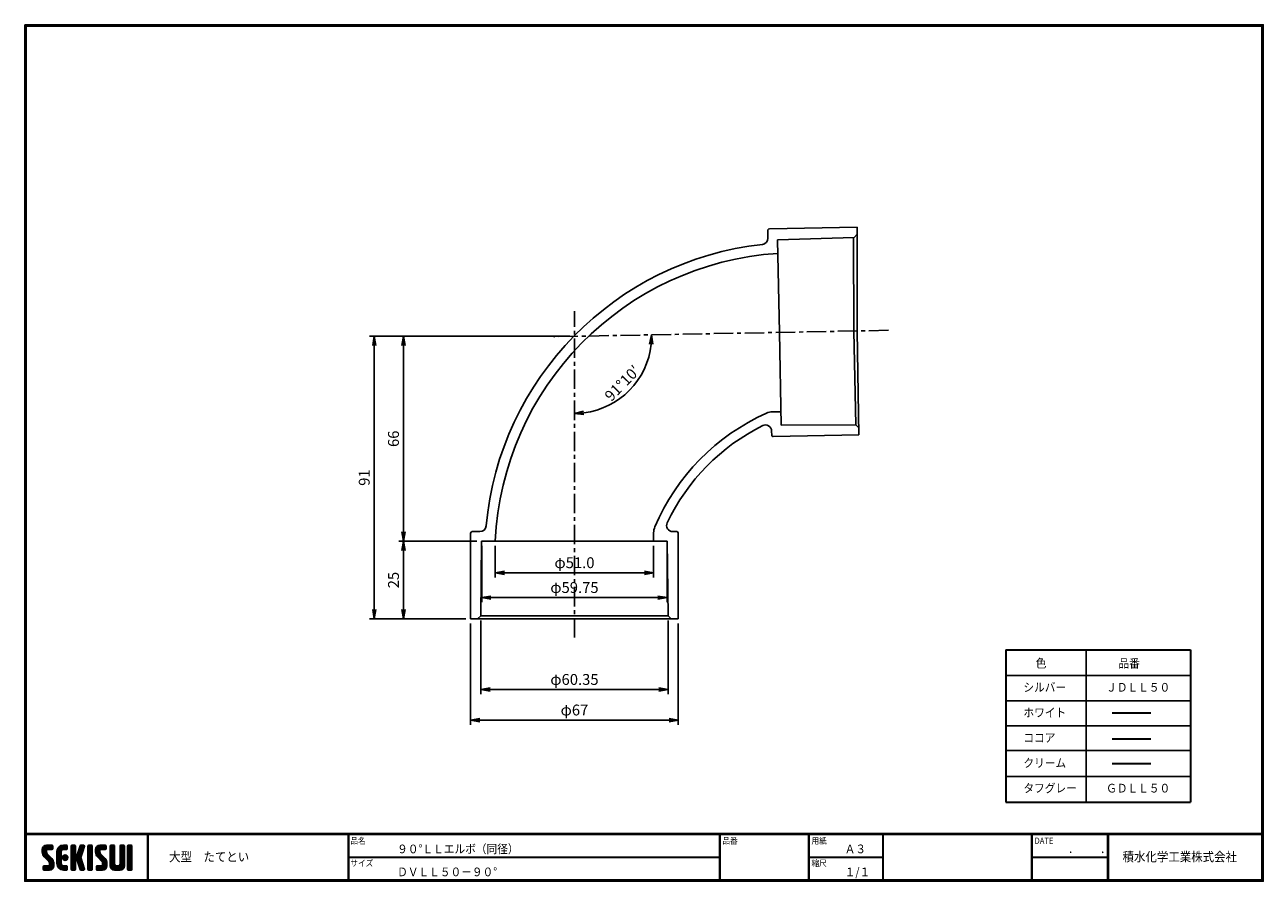
# Model space of a CAD drawing. Extents: x 6 to 405, y 8 to 284.
import ezdxf

# ---------------------------------------------------------------- set-up
doc = ezdxf.new("R2010")
doc.units = 0
doc.linetypes.add('CENTER', pattern=[2, 1.25, -0.25, 0.25, -0.25])
doc.layers.get('0').update_dxf_attribs({"linetype": 'CONTINUOUS'})
doc.layers.get('DEFPOINTS').update_dxf_attribs({"linetype": 'CONTINUOUS'})
for name, color, linetype in [('CENTER L', 1, 'CENTER'), ('moji', 2, 'CONTINUOUS'), ('SEIHIN', 3, 'CONTINUOUS'), ('SUNPOU', 4, 'CONTINUOUS'), ('ZUWAKU', 7, 'CONTINUOUS')]:
    doc.layers.add(name, color=color, linetype=linetype)
doc.styles.get("Standard").update_dxf_attribs({"font": 'TXT', "bigfont": 'bigfont.shx'})
doc.styles.add('ｽﾀｲﾙ1', font='txt')
doc.dimstyles.get("Standard").update_dxf_attribs({"dimtxt": 3.5, "dimasz": 3, "dimexe": 1.5, "dimexo": 1.5, "dimgap": 1.5, "dimtad": 3, "dimdec": 0, "dimzin": 0, "dimdsep": 46, "dimtxsty": 'Standard', "dimblk": 'OPEN', "dimcen": 0, "dimclrd": 256, "dimclre": 256, "dimclrt": 256, "dimaunit": 1, "dimadec": 0, "dimazin": 0, "dimtfac": 1, "dimtdec": 0, "dimtmove": 0, "dimatfit": 3, "dimldrblk": 'OPEN', "dimfxl": 0, "dimtolj": 1, "dimtzin": 0, "dimlwd": -1, "dimlwe": -1, "dimarcsym": 0})

# ---------------------------------------------------------------- blocks, each defined once
blk = doc.blocks.new('*X1')
at = {"color": 0}
for p, q in [((9, 25.08), (13.28, 29.36)), ((9, 25.98), (12.38, 29.36)), ((16.15, 19.14), (9, 26.29)), ((16.35, 18.05), (9, 25.4)), ((16.35, 17.15), (9.01, 24.49)), ((9.02, 26.89), (11.46, 29.34)), ((9.03, 24.21), (14.18, 29.36)), ((11.86, 24.33), (9.06, 27.13)), ((9.2, 23.48), (11.8, 26.08)), ((11.8, 25.29), (9.29, 27.8)), ((9.46, 22.84), (11.8, 25.18)), ((11.82, 26.17), (9.64, 28.34)), ((9.8, 22.28), (11.86, 24.34)), ((12.33, 26.56), (10.1, 28.78)), ((13.23, 26.56), (10.67, 29.12)), ((14.13, 26.56), (11.36, 29.32)), ((15.02, 26.56), (12.22, 29.36)), ((12.27, 26.56), (15.08, 29.36)), ((15.72, 26.76), (13.12, 29.36)), ((13.18, 26.56), (15.74, 29.12)), ((15.83, 27.55), (14.02, 29.36)), ((14.07, 26.56), (15.83, 28.31)), ((15.83, 28.45), (14.92, 29.36)), ((14.97, 26.56), (15.83, 27.41)), ((18.45, 23.75), (24.06, 29.36)), ((18.45, 24.65), (23.16, 29.36)), ((18.45, 22.85), (21.42, 25.82)), ((21.25, 22.13), (18.45, 24.93)), ((18.45, 21.95), (21.25, 24.75)), ((21.25, 21.23), (18.45, 24.03)), ((18.47, 25.57), (22.24, 29.34)), ((21.25, 23.02), (18.5, 25.78)), ((21.25, 23.92), (18.67, 26.5)), ((18.77, 26.76), (21.04, 29.04)), ((21.25, 24.82), (18.94, 27.13)), ((21.33, 25.63), (19.29, 27.68)), ((21.69, 26.18), (19.71, 28.16)), ((22.26, 26.5), (20.2, 28.57)), ((23.11, 26.56), (20.76, 28.91)), ((24, 26.56), (21.4, 29.17)), ((21.99, 26.39), (24.87, 29.27)), ((24.83, 26.63), (22.13, 29.33)), ((25.1, 27.26), (23, 29.36)), ((23.05, 26.56), (25.1, 28.6)), ((25.1, 28.15), (23.9, 29.36)), ((23.95, 26.56), (25.1, 27.71)), ((27.55, 27.46), (29.45, 29.36)), ((27.55, 28.36), (28.55, 29.36)), ((27.55, 26.56), (30.19, 29.21)), ((27.55, 25.67), (30.35, 28.47)), ((30.35, 25.6), (27.55, 28.4)), ((27.55, 24.77), (30.35, 27.57)), ((30.35, 24.7), (27.55, 27.5)), ((27.55, 23.87), (30.35, 26.67)), ((30.35, 23.8), (27.55, 26.6)), ((27.55, 18.48), (35.32, 26.25)), ((27.55, 22.97), (30.35, 25.77)), ((34.59, 18.66), (27.55, 25.7)), ((27.55, 17.58), (34.91, 24.94)), ((27.55, 22.07), (30.35, 24.87)), ((35.01, 17.35), (27.55, 24.81)), ((27.55, 21.18), (30.35, 23.98)), ((30.35, 26.5), (27.68, 29.17)), ((30.35, 27.39), (28.39, 29.36)), ((30.35, 28.29), (29.29, 29.36)), ((31.64, 23.47), (35.73, 27.56)), ((33.97, 21.98), (31.84, 24.11)), ((32.06, 24.78), (36.11, 28.84)), ((34.19, 22.66), (32.06, 24.79)), ((34.4, 23.34), (32.27, 25.47)), ((32.47, 26.1), (35.72, 29.34)), ((34.62, 24.03), (32.49, 26.15)), ((34.83, 24.71), (32.7, 26.84)), ((32.89, 27.41), (34.83, 29.36)), ((35.05, 25.39), (32.92, 27.52)), ((35.26, 26.07), (33.14, 28.2)), ((33.3, 28.72), (33.94, 29.36)), ((35.48, 26.76), (33.35, 28.88)), ((35.69, 27.44), (33.79, 29.35)), ((35.91, 28.12), (34.67, 29.36)), ((36.11, 28.82), (35.57, 29.36)), ((38.4, 27.54), (40.22, 29.36)), ((38.4, 28.43), (39.32, 29.36)), ((38.4, 26.64), (41, 29.24)), ((38.4, 25.74), (41.2, 28.54)), ((41.2, 25.52), (38.4, 28.32)), ((38.4, 24.84), (41.2, 27.64)), ((41.2, 24.63), (38.4, 27.43)), ((38.4, 23.94), (41.2, 26.74)), ((41.2, 23.73), (38.4, 26.53)), ((38.4, 23.05), (41.2, 25.85)), ((41.2, 22.83), (38.4, 25.63)), ((38.4, 22.15), (41.2, 24.95)), ((41.2, 21.93), (38.4, 24.73)), ((38.4, 21.25), (41.2, 24.05)), ((41.2, 26.42), (38.49, 29.13)), ((41.2, 27.32), (39.16, 29.36)), ((41.2, 28.22), (40.06, 29.36)), ((43.3, 25.25), (47.41, 29.36)), ((43.3, 26.15), (46.51, 29.36)), ((50.52, 18.9), (43.3, 26.12)), ((50.65, 17.87), (43.3, 25.22)), ((43.32, 24.37), (48.3, 29.36)), ((50.65, 16.97), (43.32, 24.3)), ((46.31, 24.01), (43.33, 26.98)), ((43.35, 27.1), (45.56, 29.3)), ((43.46, 23.61), (49.2, 29.36)), ((46.1, 25.12), (43.54, 27.68)), ((43.7, 22.96), (46.1, 25.36)), ((46.1, 26.01), (43.87, 28.25)), ((44.02, 22.38), (46.12, 24.48)), ((46.48, 26.54), (44.31, 28.71)), ((47.35, 26.56), (44.85, 29.06)), ((48.25, 26.56), (45.51, 29.3)), ((49.15, 26.56), (46.35, 29.36)), ((49.93, 26.67), (47.25, 29.36)), ((47.3, 26.56), (49.96, 29.22)), ((50.13, 27.38), (48.14, 29.36)), ((48.2, 26.56), (50.13, 28.48)), ((50.13, 28.27), (49.04, 29.36)), ((49.1, 26.56), (50.13, 27.59)), ((52.75, 27.52), (54.59, 29.36)), ((52.75, 28.42), (53.69, 29.36)), ((52.75, 26.62), (55.36, 29.23)), ((52.75, 25.72), (55.55, 28.52)), ((55.55, 25.54), (52.75, 28.34)), ((52.75, 24.82), (55.55, 27.62)), ((55.55, 24.65), (52.75, 27.45)), ((52.75, 23.93), (55.55, 26.73)), ((55.55, 23.75), (52.75, 26.55)), ((52.75, 23.03), (55.55, 25.83)), ((55.55, 22.85), (52.75, 25.65)), ((52.75, 22.13), (55.55, 24.93)), ((55.55, 21.95), (52.75, 24.75)), ((52.75, 21.23), (55.55, 24.03)), ((55.55, 26.44), (52.85, 29.14)), ((55.55, 27.34), (53.53, 29.36)), ((55.55, 28.24), (54.43, 29.36)), ((59.05, 27.53), (60.88, 29.36)), ((59.05, 28.43), (59.98, 29.36)), ((59.05, 26.63), (61.66, 29.24)), ((59.05, 25.74), (61.85, 28.54)), ((61.85, 25.53), (59.05, 28.33)), ((59.05, 24.84), (61.85, 27.64)), ((61.85, 24.63), (59.05, 27.43)), ((59.05, 23.94), (61.85, 26.74)), ((61.85, 23.73), (59.05, 26.53)), ((59.05, 23.04), (61.85, 25.84)), ((61.85, 22.84), (59.05, 25.64)), ((59.05, 22.14), (61.85, 24.94)), ((61.85, 21.94), (59.05, 24.74)), ((59.05, 21.25), (61.85, 24.05)), ((61.85, 26.43), (59.14, 29.13)), ((61.85, 27.33), (59.82, 29.36)), ((61.85, 28.22), (60.72, 29.36)), ((63.95, 27.04), (66.26, 29.36)), ((63.95, 27.94), (65.37, 29.36)), ((63.95, 28.84), (64.47, 29.36)), ((63.95, 26.15), (66.74, 28.94)), ((66.75, 26.02), (63.95, 28.82)), ((63.95, 25.25), (66.75, 28.05)), ((66.75, 25.12), (63.95, 27.92)), ((63.95, 24.35), (66.75, 27.15)), ((66.75, 24.22), (63.95, 27.02)), ((63.95, 23.45), (66.75, 26.25)), ((66.75, 23.32), (63.95, 26.12)), ((63.95, 22.55), (66.75, 25.35)), ((66.75, 22.43), (63.95, 25.23)), ((63.95, 21.66), (66.75, 24.46)), ((66.75, 21.53), (63.95, 24.33)), ((66.75, 26.92), (64.33, 29.34)), ((66.75, 27.81), (65.21, 29.36)), ((66.75, 28.71), (66.1, 29.36)), ((16.35, 16.25), (9.23, 23.37)), ((9.53, 13.93), (11.66, 16.06)), ((9.53, 14.83), (10.76, 16.06)), ((9.59, 15.79), (9.79, 15.99)), ((9.81, 13.32), (12.55, 16.06)), ((10.21, 21.79), (12.19, 23.77)), ((13.06, 13.26), (10.26, 16.06)), ((10.65, 13.26), (16.24, 18.84)), ((10.66, 21.35), (12.64, 23.33)), ((11.11, 20.9), (13.09, 22.88)), ((13.93, 13.28), (11.15, 16.06)), ((11.55, 13.26), (16.35, 18.05)), ((11.56, 20.45), (13.54, 22.43)), ((12, 20), (13.98, 21.98)), ((14.63, 13.48), (12.05, 16.06)), ((12.45, 19.55), (14.43, 21.53)), ((12.45, 13.26), (16.35, 17.16)), ((12.9, 19.1), (14.88, 21.08)), ((15.21, 13.8), (12.95, 16.06)), ((13.33, 18.63), (15.32, 20.62)), ((13.35, 13.26), (16.35, 16.26)), ((16.28, 15.42), (13.51, 18.19)), ((15.67, 14.23), (13.51, 16.39)), ((13.55, 17.95), (15.71, 20.11)), ((13.55, 17.05), (16.01, 19.52)), ((16.04, 14.77), (13.55, 17.25)), ((18.45, 21.06), (21.25, 23.86)), ((21.25, 20.33), (18.45, 23.13)), ((18.45, 20.16), (21.25, 22.96)), ((21.25, 19.43), (18.45, 22.23)), ((18.45, 19.26), (21.25, 22.06)), ((21.25, 18.53), (18.45, 21.33)), ((18.45, 18.36), (21.25, 21.16)), ((21.25, 17.64), (18.45, 20.44)), ((18.45, 17.46), (21.25, 20.26)), ((24.71, 13.28), (18.45, 19.54)), ((23.83, 13.26), (18.45, 18.64)), ((22.93, 13.26), (18.45, 17.74)), ((21.98, 13.31), (18.5, 16.79)), ((18.53, 16.65), (21.25, 19.37)), ((18.73, 15.95), (21.25, 18.47)), ((19.02, 15.34), (21.25, 17.57)), ((19.39, 14.81), (21.4, 16.82)), ((19.83, 14.35), (21.81, 16.34)), ((20.33, 13.96), (22.45, 16.07)), ((20.91, 13.64), (23.33, 16.06)), ((21.57, 13.4), (24.23, 16.06)), ((23.82, 19.56), (21.95, 21.42)), ((21.98, 20.99), (24.02, 23.03)), ((22.1, 22.01), (23, 22.91)), ((24.52, 19.76), (22.15, 22.12)), ((22.24, 20.35), (24.66, 22.77)), ((25.02, 20.16), (22.55, 22.62)), ((22.67, 19.89), (25.12, 22.34)), ((25.1, 13.79), (22.83, 16.06)), ((25.35, 20.72), (23.11, 22.96)), ((23.29, 19.61), (25.4, 21.72)), ((25.1, 14.68), (23.73, 16.06)), ((25.44, 21.53), (23.93, 23.04)), ((24.21, 19.63), (25.37, 20.8)), ((25.1, 15.58), (24.63, 16.05)), ((35.42, 16.04), (27.55, 23.91)), ((27.55, 20.28), (30.37, 23.1)), ((30.69, 19.87), (27.55, 23.01)), ((27.55, 19.38), (30.88, 22.71)), ((30.35, 19.31), (27.55, 22.11)), ((30.35, 18.41), (27.55, 21.21)), ((30.35, 17.52), (27.55, 20.32)), ((27.55, 16.69), (30.36, 19.5)), ((30.35, 16.62), (27.55, 19.42)), ((27.55, 15.79), (30.35, 18.59)), ((30.35, 15.72), (27.55, 18.52)), ((27.55, 14.89), (30.35, 17.69)), ((30.35, 14.82), (27.55, 17.62)), ((27.55, 13.99), (30.35, 16.79)), ((30.35, 13.92), (27.55, 16.72)), ((30.76, 19.89), (34.49, 23.63)), ((34.18, 19.97), (31.34, 22.82)), ((31.45, 19.68), (34.08, 22.31)), ((33.77, 21.29), (31.63, 23.42)), ((31.68, 19.02), (33.81, 21.15)), ((35.84, 14.72), (31.75, 18.82)), ((31.9, 18.34), (34.02, 20.47)), ((32.11, 17.66), (34.24, 19.78)), ((36.07, 13.59), (32.16, 17.5)), ((32.33, 16.97), (34.46, 19.1)), ((32.54, 16.29), (34.67, 18.42)), ((35.51, 13.26), (32.57, 16.19)), ((32.76, 15.61), (34.89, 17.74)), ((32.97, 14.93), (35.1, 17.05)), ((33.19, 14.24), (35.32, 16.37)), ((41.2, 21.03), (38.4, 23.83)), ((38.4, 20.35), (41.2, 23.15)), ((41.2, 20.14), (38.4, 22.94)), ((38.4, 19.45), (41.2, 22.25)), ((41.2, 19.24), (38.4, 22.04)), ((38.4, 18.56), (41.2, 21.36)), ((41.2, 18.34), (38.4, 21.14)), ((38.4, 17.66), (41.2, 20.46)), ((41.2, 17.44), (38.4, 20.24)), ((38.4, 16.76), (41.2, 19.56)), ((41.2, 16.54), (38.4, 19.34)), ((38.4, 15.86), (41.2, 18.66)), ((41.2, 15.65), (38.4, 18.45)), ((38.4, 14.96), (41.2, 17.76)), ((41.2, 14.75), (38.4, 17.55)), ((38.4, 14.07), (41.2, 16.87)), ((41.2, 13.85), (38.4, 16.65)), ((38.6, 13.37), (41.2, 15.97)), ((50.65, 16.07), (43.64, 23.08)), ((43.83, 14.1), (45.78, 16.06)), ((43.83, 15), (44.88, 16.06)), ((44.01, 13.39), (46.68, 16.06)), ((47.18, 13.26), (44.38, 16.06)), ((44.42, 21.88), (46.41, 23.87)), ((44.78, 13.26), (50.5, 18.98)), ((44.87, 21.43), (46.85, 23.41)), ((48.07, 13.27), (45.28, 16.06)), ((45.32, 20.98), (47.3, 22.96)), ((45.67, 13.26), (50.64, 18.22)), ((45.77, 20.54), (47.75, 22.52)), ((48.81, 13.43), (46.18, 16.06)), ((46.22, 20.09), (48.2, 22.07)), ((46.57, 13.26), (50.65, 17.34)), ((46.67, 19.64), (48.65, 21.62)), ((49.4, 13.73), (47.08, 16.06)), ((47.11, 19.19), (49.09, 21.17)), ((47.47, 13.26), (50.65, 16.44)), ((47.56, 18.73), (49.54, 20.72)), ((49.89, 14.14), (47.75, 16.28)), ((47.83, 18.11), (49.94, 20.21)), ((47.85, 17.23), (50.26, 19.64)), ((50.54, 15.29), (47.85, 17.98)), ((50.27, 14.66), (47.85, 17.08)), ((55.55, 21.05), (52.75, 23.85)), ((52.75, 20.33), (55.55, 23.13)), ((55.55, 20.16), (52.75, 22.96)), ((52.75, 19.44), (55.55, 22.24)), ((55.55, 19.26), (52.75, 22.06)), ((52.75, 18.54), (55.55, 21.34)), ((55.55, 18.36), (52.75, 21.16)), ((52.75, 17.64), (55.55, 20.44)), ((55.55, 17.46), (52.75, 20.26)), ((52.75, 16.74), (55.55, 19.54)), ((58.86, 13.26), (52.75, 19.36)), ((57.96, 13.26), (52.75, 18.47)), ((57.06, 13.26), (52.75, 17.57)), ((56.16, 13.26), (52.75, 16.67)), ((52.76, 15.85), (55.55, 18.64)), ((52.92, 15.11), (55.55, 17.75)), ((53.22, 14.51), (55.58, 16.87)), ((53.63, 14.02), (55.91, 16.31)), ((54.14, 13.64), (56.56, 16.06)), ((54.77, 13.37), (57.45, 16.06)), ((55.55, 13.26), (58.46, 16.16)), ((56.45, 13.26), (61.85, 18.66)), ((59.68, 13.33), (56.95, 16.06)), ((57.35, 13.26), (61.85, 17.76)), ((60.34, 13.57), (57.85, 16.06)), ((58.25, 13.26), (61.85, 16.86)), ((60.87, 13.93), (58.58, 16.23)), ((58.95, 16.65), (61.85, 19.56)), ((61.31, 14.4), (58.98, 16.73)), ((61.85, 21.04), (59.05, 23.84)), ((59.05, 20.35), (61.85, 23.15)), ((61.85, 20.14), (59.05, 22.94)), ((59.05, 19.45), (61.85, 22.25)), ((61.85, 19.24), (59.05, 22.04)), ((59.05, 18.55), (61.85, 21.35)), ((61.85, 18.35), (59.05, 21.15)), ((59.05, 17.65), (61.85, 20.45)), ((61.85, 17.45), (59.05, 20.25)), ((61.85, 16.55), (59.05, 19.35)), ((61.82, 15.68), (59.05, 18.45)), ((61.63, 14.97), (59.05, 17.55)), ((59.15, 13.26), (61.85, 15.96)), ((63.95, 20.76), (66.75, 23.56)), ((66.75, 20.63), (63.95, 23.43)), ((63.95, 19.86), (66.75, 22.66)), ((66.75, 19.73), (63.95, 22.53)), ((63.95, 18.96), (66.75, 21.76)), ((66.75, 18.83), (63.95, 21.63)), ((63.95, 18.06), (66.75, 20.86)), ((66.75, 17.94), (63.95, 20.74)), ((63.95, 17.17), (66.75, 19.97)), ((66.75, 17.04), (63.95, 19.84)), ((63.95, 16.27), (66.75, 19.07)), ((66.75, 16.14), (63.95, 18.94)), ((63.95, 15.37), (66.75, 18.17)), ((66.75, 15.24), (63.95, 18.04)), ((63.95, 14.47), (66.75, 17.27)), ((66.75, 14.34), (63.95, 17.14)), ((66.68, 13.52), (63.95, 16.25)), ((63.98, 13.6), (66.75, 16.37)), ((11.26, 13.26), (9.53, 14.99)), ((10.36, 13.26), (9.53, 14.09)), ((12.16, 13.26), (9.61, 15.81)), ((14.36, 13.38), (16.23, 15.24)), ((20.61, 13.79), (18.98, 15.42)), ((22.34, 13.27), (24.96, 15.89)), ((23.22, 13.26), (25.1, 15.13)), ((24.12, 13.26), (25.1, 14.24)), ((30.06, 13.31), (27.55, 15.83)), ((29.22, 13.26), (27.55, 14.93)), ((28.32, 13.26), (27.55, 14.03)), ((27.8, 13.34), (30.35, 15.89)), ((28.61, 13.26), (30.35, 15)), ((29.51, 13.26), (30.35, 14.1)), ((34.61, 13.26), (32.99, 14.88)), ((33.41, 13.56), (35.53, 15.69)), ((33.66, 13.31), (33.41, 13.56)), ((34, 13.26), (35.75, 15.01)), ((34.9, 13.26), (35.96, 14.32)), ((35.91, 13.37), (36, 13.46)), ((40.86, 13.29), (38.4, 15.75)), ((40, 13.26), (38.4, 14.85)), ((39.1, 13.26), (38.4, 13.96)), ((39.39, 13.26), (41.2, 15.07)), ((40.29, 13.26), (41.2, 14.17)), ((45.39, 13.26), (43.83, 14.82)), ((44.49, 13.26), (43.83, 13.92)), ((46.28, 13.26), (43.85, 15.69)), ((48.43, 13.32), (50.59, 15.48)), ((55.25, 13.27), (52.77, 15.75)), ((60.38, 13.59), (61.52, 14.73)), ((66.04, 13.26), (63.95, 15.35)), ((65.14, 13.26), (63.95, 14.45)), ((64.53, 13.26), (66.75, 15.48)), ((65.43, 13.26), (66.75, 14.58)), ((66.34, 13.27), (66.74, 13.67))]:
    blk.add_line(p, q, dxfattribs=at)
blk = doc.blocks.new('_OPEN')
at = {"color": 0, "linetype": 'ByBlock'}
for p, q in [((-1, 0.17), (0, 0)), ((0, 0), (-1, -0.17)), ((0, 0), (-1, 0))]:
    blk.add_line(p, q, dxfattribs=at)
blk = doc.blocks.new('*D2')
at = {"layer": 'DEFPOINTS', "color": 0}
for p in [(149.38, 92.64), (216.28, 92.64), (149.38, 60.05)]:
    blk.add_point(p, dxfattribs=at)
at = {"layer": 'SUNPOU'}
for p, q in [((149.38, 91.14), (149.38, 58.55)), ((216.28, 91.14), (216.28, 58.55)), ((213.28, 60.05), (152.38, 60.05))]:
    blk.add_line(p, q, dxfattribs=at)
at = {"layer": 'SUNPOU', "xscale": 3, "yscale": 3, "zscale": 3, "rotation": 180}
blk.add_blockref('_OPEN', (149.38, 60.05), dxfattribs=at)
at = {"layer": 'SUNPOU', "xscale": 3, "yscale": 3, "zscale": 3}
blk.add_blockref('_OPEN', (216.28, 60.05), dxfattribs=at)
at = {"layer": 'SUNPOU', "insert": (182.83, 63.3), "char_height": 3.5, "attachment_point": 5}
blk.add_mtext('\\A1;φ67', dxfattribs=at)
blk = doc.blocks.new('*D3')
at = {"layer": 'DEFPOINTS', "color": 0}
for p in [(152.66, 93.64), (213.01, 93.64), (152.66, 69.89)]:
    blk.add_point(p, dxfattribs=at)
at = {"layer": 'SUNPOU'}
for p, q in [((152.66, 92.14), (152.66, 68.39)), ((213.01, 92.14), (213.01, 68.39)), ((210.01, 69.89), (155.66, 69.89))]:
    blk.add_line(p, q, dxfattribs=at)
at = {"layer": 'SUNPOU', "xscale": 3, "yscale": 3, "zscale": 3, "rotation": 180}
blk.add_blockref('_OPEN', (152.66, 69.89), dxfattribs=at)
at = {"layer": 'SUNPOU', "xscale": 3, "yscale": 3, "zscale": 3}
blk.add_blockref('_OPEN', (213.01, 69.89), dxfattribs=at)
at = {"layer": 'SUNPOU', "insert": (182.83, 73.14), "char_height": 3.5, "attachment_point": 5}
blk.add_mtext('\\A1;φ60.35', dxfattribs=at)
blk = doc.blocks.new('*D4')
at = {"layer": 'DEFPOINTS', "color": 0}
for p in [(182.83, 191.75), (176.24, 183.51), (283.93, 185.57), (195.38, 162.22), (182.83, 86.67)]:
    blk.add_point(p, dxfattribs=at)
at = {"layer": 'SUNPOU'}
blk.add_arc((182.83, 183.64), 24.83, 276.9273, 354.1692, dxfattribs=at)
at = {"layer": 'SUNPOU', "xscale": 3, "yscale": 3, "zscale": 3}
for p, rotation in [((207.66, 184.11), 87.63285594855506), ((182.83, 158.81), 183.4637194686771)]:
    blk.add_blockref('_OPEN', p, dxfattribs=dict(at, rotation=rotation))
at = {"layer": 'SUNPOU', "insert": (198.24, 168.53), "char_height": 3.5, "attachment_point": 5, "rotation": 45.5483}
blk.add_mtext('\\A1;91°10′', dxfattribs=at)
blk = doc.blocks.new('*D5')
at = {"layer": 'DEFPOINTS', "color": 0}
for p in [(182.83, 183.64), (118.39, 92.64), (149.38, 92.64)]:
    blk.add_point(p, dxfattribs=at)
at = {"layer": 'SUNPOU'}
for p, q in [((181.33, 183.64), (116.89, 183.64)), ((118.39, 180.64), (118.39, 95.64)), ((147.88, 92.64), (116.89, 92.64))]:
    blk.add_line(p, q, dxfattribs=at)
at = {"layer": 'SUNPOU', "xscale": 3, "yscale": 3, "zscale": 3}
for p, rotation in [((118.39, 183.64), 90), ((118.39, 92.64), 270)]:
    blk.add_blockref('_OPEN', p, dxfattribs=dict(at, rotation=rotation))
at = {"layer": 'SUNPOU', "insert": (115.14, 138.14), "char_height": 3.5, "attachment_point": 5, "rotation": 90}
blk.add_mtext('\\A1;91', dxfattribs=at)
blk = doc.blocks.new('*D6')
at = {"layer": 'DEFPOINTS', "color": 0}
for p in [(182.83, 183.64), (127.81, 117.64), (152.95, 117.64)]:
    blk.add_point(p, dxfattribs=at)
at = {"layer": 'SUNPOU'}
for p, q in [((181.33, 183.64), (126.31, 183.64)), ((127.81, 180.64), (127.81, 120.64)), ((151.45, 117.64), (126.31, 117.64))]:
    blk.add_line(p, q, dxfattribs=at)
at = {"layer": 'SUNPOU', "xscale": 3, "yscale": 3, "zscale": 3}
for p, rotation in [((127.81, 183.64), 90), ((127.81, 117.64), 270)]:
    blk.add_blockref('_OPEN', p, dxfattribs=dict(at, rotation=rotation))
at = {"layer": 'SUNPOU', "insert": (124.56, 150.64), "char_height": 3.5, "attachment_point": 5, "rotation": 90}
blk.add_mtext('\\A1;66', dxfattribs=at)
blk = doc.blocks.new('*D7')
at = {"layer": 'DEFPOINTS', "color": 0}
for p in [(152.95, 117.64), (127.81, 92.64), (149.38, 92.64)]:
    blk.add_point(p, dxfattribs=at)
at = {"layer": 'SUNPOU'}
for p, q in [((151.45, 117.64), (126.31, 117.64)), ((127.81, 114.64), (127.81, 95.64)), ((147.88, 92.64), (126.31, 92.64))]:
    blk.add_line(p, q, dxfattribs=at)
at = {"layer": 'SUNPOU', "xscale": 3, "yscale": 3, "zscale": 3}
for p, rotation in [((127.81, 117.64), 90), ((127.81, 92.64), 270)]:
    blk.add_blockref('_OPEN', p, dxfattribs=dict(at, rotation=rotation))
at = {"layer": 'SUNPOU', "insert": (124.56, 105.14), "char_height": 3.5, "attachment_point": 5, "rotation": 90}
blk.add_mtext('\\A1;25', dxfattribs=at)
blk = doc.blocks.new('*D8')
at = {"layer": 'DEFPOINTS', "color": 0}
for p in [(152.96, 117.64), (212.71, 117.64), (152.96, 99.5)]:
    blk.add_point(p, dxfattribs=at)
at = {"layer": 'SUNPOU'}
for p, q in [((152.96, 116.14), (152.96, 98)), ((212.71, 116.14), (212.71, 98)), ((209.71, 99.5), (155.96, 99.5))]:
    blk.add_line(p, q, dxfattribs=at)
at = {"layer": 'SUNPOU', "xscale": 3, "yscale": 3, "zscale": 3, "rotation": 180}
blk.add_blockref('_OPEN', (152.96, 99.5), dxfattribs=at)
at = {"layer": 'SUNPOU', "xscale": 3, "yscale": 3, "zscale": 3}
blk.add_blockref('_OPEN', (212.71, 99.5), dxfattribs=at)
at = {"layer": 'SUNPOU', "insert": (182.83, 102.75), "char_height": 3.5, "attachment_point": 5}
blk.add_mtext('\\A1;φ59.75', dxfattribs=at)
blk = doc.blocks.new('*D9')
at = {"layer": 'DEFPOINTS', "color": 0}
for p in [(157.33, 117.64), (208.34, 117.64), (157.33, 107.48)]:
    blk.add_point(p, dxfattribs=at)
at = {"layer": 'SUNPOU'}
for p, q in [((157.33, 116.14), (157.33, 105.98)), ((208.34, 116.14), (208.34, 105.98)), ((205.34, 107.48), (160.33, 107.48))]:
    blk.add_line(p, q, dxfattribs=at)
at = {"layer": 'SUNPOU', "xscale": 3, "yscale": 3, "zscale": 3, "rotation": 180}
blk.add_blockref('_OPEN', (157.33, 107.48), dxfattribs=at)
at = {"layer": 'SUNPOU', "xscale": 3, "yscale": 3, "zscale": 3}
blk.add_blockref('_OPEN', (208.34, 107.48), dxfattribs=at)
at = {"layer": 'SUNPOU', "insert": (182.84, 110.73), "char_height": 3.5, "attachment_point": 5}
blk.add_mtext('\\A1;φ51.0', dxfattribs=at)

msp = doc.modelspace()

# ---------------------------------------------------------------- linework, layer by layer
at = {"layer": 'CENTER L', "color": 1, "linetype": 'CENTER', "ltscale": 5}
for p, q in [((182.834, 86.672), (182.834, 191.753)), ((283.93, 185.574), (176.241, 183.513))]:
    msp.add_line(p, q, dxfattribs=at)
at = {"layer": 'SEIHIN', "color": 3, "linetype": 'Continuous'}
for p, q in [((245.103, 217.742), (245.129, 215.262)), ((273.865, 218.793), (245.593, 218.247)), ((272.862, 215.504), (248.246, 214.733)), ((272.736, 215.484), (272.818, 185.317)), ((272.862, 215.504), (273.863, 216.535)), ((273.83, 185.336), (273.865, 218.793)), ((248.246, 214.733), (248.822, 184.853)), ((249.4, 154.974), (248.822, 184.853)), ((273.401, 155.149), (272.818, 185.317)), ((273.818, 185.336), (274.443, 151.892)), ((249.315, 159.358), (246.6, 159.306)), ((246.335, 153.123), (246.36, 151.85)), ((274.443, 151.892), (246.869, 151.36)), ((273.4, 155.149), (249.4, 154.974)), ((274.42, 154.157), (273.4, 155.149)), ((149.384, 92.639), (149.384, 120.239)), ((149.884, 120.739), (152.392, 120.739)), ((208.334, 120.355), (208.334, 117.639)), ((214.516, 120.739), (215.784, 120.739)), ((216.284, 92.639), (216.284, 120.239)), ((152.661, 93.639), (152.949, 117.639)), ((152.949, 117.639), (182.834, 117.639)), ((212.719, 117.639), (182.834, 117.639)), ((213.007, 93.639), (212.719, 117.639)), ((149.384, 92.639), (216.284, 92.639)), ((151.649, 92.639), (152.661, 93.639)), ((152.661, 93.639), (182.834, 93.639)), ((213.007, 93.639), (182.834, 93.639)), ((214.019, 92.639), (213.007, 93.639))]:
    msp.add_line(p, q, dxfattribs=at)
for centre, radius, start, end in [((245.603, 217.747), 0.5, 91.10393, 180.59974), ((254.463, 113.37), 100.5, 96.34866, 174.75529), ((243.129, 215.242), 2, 276.35065, 0.59686), ((254.63, 113.152), 97.4, 93.70844, 177.35944), ((273.235, 94.862), 70.1, 114.05815, 156.94602), ((246.696, 154.307), 5, 91.09995, 114.05759), ((273.234, 94.862), 67, 116.39791, 154.60284), ((244.335, 153.084), 2, 1.10904, 116.39756), ((246.859, 151.859), 0.5, 181.10005, 271.11151), ((149.884, 120.239), 0.5, 90, 180), ((152.392, 122.739), 2, 270.00045, 354.75622), ((213.334, 120.355), 5, 156.94658, 180.00057), ((214.516, 122.739), 2, 154.60215, 269.99997), ((215.784, 120.239), 0.5, 0, 90)]:
    msp.add_arc(centre, radius, start, end, dxfattribs=at)
at = {"layer": 'ZUWAKU', "lineweight": 30}
for p, q in [((321.745, 82.728), (381.248, 82.728)), ((321.745, 82.728), (321.745, 33.609)), ((381.248, 82.728), (381.248, 33.609)), ((355.972, 62.354), (368.459, 62.354)), ((355.972, 54.034), (368.459, 54.034)), ((355.972, 46.114), (368.459, 46.114)), ((321.745, 33.609), (381.248, 33.609))]:
    msp.add_line(p, q, dxfattribs=at)
at = {"layer": 'ZUWAKU'}
for p, q in [((347.657, 33.609), (347.657, 82.728)), ((321.745, 74.408), (381.248, 74.408)), ((321.745, 66.288), (381.248, 66.288)), ((321.745, 58.168), (381.248, 58.168)), ((321.745, 50.248), (381.248, 50.248)), ((321.745, 41.929), (381.248, 41.929)), ((5.829, 23.562), (404.529, 23.562)), ((5.829, 23.462), (404.529, 23.462)), ((5.829, 23.363), (404.529, 23.363)), ((5.829, 23.262), (404.529, 23.262)), ((5.829, 23.163), (404.529, 23.163)), ((45.392, 23.163), (45.392, 8.563)), ((45.492, 23.163), (45.492, 8.563)), ((45.592, 23.163), (45.592, 8.563)), ((109.952, 23.163), (109.952, 8.563)), ((110.052, 23.163), (110.052, 8.563)), ((110.152, 23.163), (110.152, 8.563)), ((229.541, 23.163), (229.541, 8.563)), ((229.641, 23.163), (229.641, 8.563)), ((229.741, 23.163), (229.741, 8.563)), ((258.228, 23.163), (258.228, 8.563)), ((258.328, 23.163), (258.328, 8.563)), ((258.428, 23.163), (258.428, 8.563)), ((282.092, 23.163), (282.092, 8.563)), ((282.192, 23.163), (282.192, 8.563)), ((282.292, 23.163), (282.292, 8.563)), ((330.037, 23.163), (330.037, 8.563)), ((330.137, 23.163), (330.137, 8.563)), ((330.237, 23.163), (330.237, 8.563)), ((354.453, 23.163), (354.453, 8.563)), ((354.553, 23.163), (354.553, 8.563)), ((354.653, 23.163), (354.653, 8.563)), ((354.753, 23.163), (354.753, 8.563)), ((11.475, 18.387), (11.475, 17.48)), ((12.09, 15.995), (13.545, 14.54)), ((12.875, 19.787), (14.625, 19.787)), ((12.875, 18.125), (12.875, 17.48)), ((14.535, 15.53), (13.08, 16.985)), ((14.625, 18.387), (13.137, 18.387)), ((14.887, 19.525), (14.887, 18.65)), ((16.2, 13.838), (16.2, 17.687)), ((17.6, 17.687), (17.6, 13.838)), ((18.3, 19.787), (19.262, 19.787)), ((19.262, 18.387), (18.3, 18.387)), ((19.525, 19.525), (19.525, 18.65)), ((20.75, 19.525), (20.75, 12)), ((21.887, 19.787), (21.012, 19.787)), ((22.15, 16.725), (22.15, 19.525)), ((22.483, 16.462), (22.413, 16.462)), ((23.667, 19.604), (22.733, 16.646)), ((24.486, 17.765), (23.854, 15.762)), ((23.917, 19.787), (24.767, 19.787)), ((25.017, 19.446), (24.486, 17.765)), ((26.175, 19.525), (26.175, 12)), ((27.312, 19.787), (26.438, 19.787)), ((27.575, 12), (27.575, 19.525)), ((28.625, 18.387), (28.625, 17.48)), ((29.24, 15.995), (30.695, 14.54)), ((30.025, 19.787), (31.775, 19.787)), ((30.025, 18.125), (30.025, 17.48)), ((31.685, 15.53), (30.23, 16.985)), ((31.775, 18.387), (30.288, 18.387)), ((32.038, 19.525), (32.038, 18.65)), ((33.35, 19.525), (33.35, 13.137)), ((34.488, 19.787), (33.613, 19.787)), ((34.75, 13.662), (34.75, 19.525)), ((36.5, 19.525), (36.5, 13.662)), ((37.637, 19.787), (36.762, 19.787)), ((37.9, 13.137), (37.9, 19.525)), ((38.95, 19.525), (38.95, 12)), ((40.088, 19.787), (39.213, 19.787)), ((40.35, 12), (40.35, 19.525)), ((110.152, 15.963), (229.541, 15.963)), ((258.428, 15.963), (282.092, 15.963)), ((330.237, 15.963), (354.453, 15.963)), ((11.738, 12), (11.738, 12.875)), ((12, 13.137), (13.488, 13.137)), ((13.75, 13.4), (13.75, 14.045)), ((15.15, 13.137), (15.15, 14.045)), ((18.3, 13.137), (19.262, 13.137)), ((19.525, 12.875), (19.525, 12)), ((22.15, 12), (22.15, 14.8)), ((22.413, 15.062), (22.483, 15.062)), ((23.667, 11.921), (22.733, 14.879)), ((25.017, 12.079), (23.854, 15.762)), ((28.887, 12), (28.887, 12.875)), ((29.15, 13.137), (30.637, 13.137)), ((30.9, 13.4), (30.9, 14.045)), ((32.3, 13.137), (32.3, 14.045)), ((35.975, 13.137), (35.275, 13.137)), ((110.152, 15.863), (229.541, 15.863)), ((110.152, 15.762), (229.541, 15.762)), ((258.428, 15.863), (282.092, 15.863)), ((258.428, 15.762), (282.092, 15.762)), ((330.237, 15.863), (354.453, 15.863)), ((330.237, 15.762), (354.453, 15.762)), ((12, 11.738), (13.75, 11.738)), ((19.262, 11.738), (18.3, 11.738)), ((21.012, 11.738), (21.887, 11.738)), ((23.917, 11.738), (24.767, 11.738)), ((26.438, 11.738), (27.312, 11.738)), ((29.15, 11.738), (30.9, 11.738)), ((34.75, 11.738), (36.5, 11.738)), ((39.213, 11.738), (40.088, 11.738))]:
    msp.add_line(p, q, dxfattribs=at)
for points in [[(5.829, 283.962), (5.829, 8.162), (404.629, 8.162), (404.629, 283.962)], [(5.929, 283.863), (5.929, 8.263), (404.529, 8.263), (404.529, 283.863)], [(6.029, 283.762), (6.029, 8.363), (404.429, 8.363), (404.429, 283.762)], [(6.129, 283.663), (6.129, 8.463), (404.329, 8.463), (404.329, 283.663)], [(6.229, 283.563), (6.229, 8.563), (404.229, 8.563), (404.229, 283.563)]]:
    msp.add_lwpolyline(points, close=True, dxfattribs=at)
msp.add_circle((18.825, 15.762), 0.875, dxfattribs=at)
for centre, radius, start, end in [((12.875, 18.387), 1.4, 90, 180), ((13.575, 17.48), 2.1, 180, 225), ((13.137, 18.125), 0.263, 90, 180), ((13.575, 17.48), 0.7, 180, 225), ((14.625, 19.525), 0.263, 0, 90), ((14.625, 18.65), 0.263, 270, 0), ((18.3, 17.687), 2.1, 90, 180), ((18.3, 17.687), 0.7, 90, 180), ((19.262, 19.525), 0.263, 0, 90), ((19.262, 18.65), 0.263, 270, 0), ((21.012, 19.525), 0.263, 90, 180), ((21.887, 19.525), 0.263, 0, 90), ((22.413, 16.725), 0.263, 180, 270), ((22.483, 16.725), 0.263, 270, 342.47443), ((23.917, 19.525), 0.263, 90, 162.47443), ((24.767, 19.525), 0.263, 342.47443, 90), ((26.438, 19.525), 0.263, 90, 180), ((27.312, 19.525), 0.263, 0, 90), ((30.025, 18.387), 1.4, 90, 180), ((30.725, 17.48), 2.1, 180, 225), ((30.288, 18.125), 0.263, 90, 180), ((30.725, 17.48), 0.7, 180, 225), ((31.775, 19.525), 0.263, 0, 90), ((31.775, 18.65), 0.263, 270, 0), ((33.613, 19.525), 0.263, 90, 180), ((34.488, 19.525), 0.263, 0, 90), ((36.762, 19.525), 0.263, 90, 180), ((37.637, 19.525), 0.263, 0, 90), ((39.213, 19.525), 0.263, 90, 180), ((40.088, 19.525), 0.263, 0, 90), ((12, 12.875), 0.263, 90, 180), ((12, 12), 0.263, 180, 270), ((13.488, 13.4), 0.263, 270, 0), ((13.05, 14.045), 0.7, 0, 45), ((13.75, 13.137), 1.4, 270, 0), ((13.05, 14.045), 2.1, 0, 45), ((18.3, 13.838), 2.1, 180, 270), ((18.3, 13.838), 0.7, 180, 270), ((19.262, 12.875), 0.263, 0, 90), ((19.262, 12), 0.263, 270, 0), ((21.012, 12), 0.263, 180, 270), ((21.887, 12), 0.263, 270, 0), ((22.413, 14.8), 0.263, 90, 180), ((22.483, 14.8), 0.263, 17.52557, 90), ((24.767, 12), 0.263, 270, 17.52557), ((26.438, 12), 0.263, 180, 270), ((27.312, 12), 0.263, 270, 0), ((29.15, 12.875), 0.263, 90, 180), ((29.15, 12), 0.263, 180, 270), ((30.637, 13.4), 0.263, 270, 0), ((30.2, 14.045), 0.7, 0, 45), ((30.9, 13.137), 1.4, 270, 0), ((30.2, 14.045), 2.1, 0, 45), ((34.75, 13.137), 1.4, 180, 270), ((35.275, 13.662), 0.525, 180, 270), ((35.975, 13.662), 0.525, 270, 0), ((36.5, 13.137), 1.4, 270, 0), ((39.213, 12), 0.263, 180, 270), ((40.088, 12), 0.263, 270, 0), ((23.917, 12), 0.263, 197.52557, 270)]:
    msp.add_arc(centre, radius, start, end, dxfattribs=at)

# ---------------------------------------------------------------- block references
at = {"layer": 'ZUWAKU', "linetype": 'Continuous', "xscale": 0.5, "yscale": 0.5, "zscale": 0.5}
msp.add_blockref('*X1', (6.975, 5.109), dxfattribs=at)

# ---------------------------------------------------------------- texts
at = {"layer": 'moji', "style": 'ｽﾀｲﾙ1', "width": 0.9}
for s, height, p in [('色', 2.8, (331.372, 76.943)), ('品番', 2.8, (358.01, 76.943)), ('シルバー', 2.8, (327.409, 69.213)), ('ＪＤＬＬ５０', 2.8, (354.047, 69.213)), ('ホワイト', 2.8, (327.409, 61.093)), ('ココア', 2.8, (327.409, 52.973)), ('クリーム', 2.8, (327.409, 44.853)), ('９０°ＬＬエルボ（同径）', 2.8, (125.742, 17.165)), ('Ａ３', 2.8, (269.849, 17.165)), ('大型\u3000たてとい', 3, (52.308, 14.533)), ('ＤＶＬＬ５０－９０°', 2.8, (125.742, 9.765)), ('１/１', 2.8, (269.849, 9.765))]:
    msp.add_text(s, height=height, dxfattribs=at).set_placement(p)
at = {"layer": 'moji', "lineweight": 30, "style": 'ｽﾀｲﾙ1', "width": 0.9}
for s, p in [('タフグレー', (327.409, 36.733)), ('ＧＤＬＬ５０', (354.047, 36.733))]:
    msp.add_text(s, height=2.8, dxfattribs=at).set_placement(p)
at = {"layer": 'ZUWAKU', "style": 'ｽﾀｲﾙ1', "width": 0.9}
for s, height, p in [('品名', 2, (110.691, 20.19)), ('品番', 2, (230.48, 20.19)), ('用紙', 2, (259.167, 20.19)), ('DATE', 2, (330.976, 20.19)), ('\u3000\u3000．\u3000\u3000．\u3000\u3000', 2.8, (334.931, 17.165)), ('積水化学工業株式会社', 3, (359.335, 14.529)), ('サイズ', 2, (110.691, 12.99)), ('縮尺', 2, (259.167, 12.99))]:
    msp.add_text(s, height=height, dxfattribs=at).set_placement(p)

# ---------------------------------------------------------------- dimensions: what is measured, and where the dimension line sits
at = {"layer": 'SUNPOU'}
dim = msp.add_angular_dim_2l(base=(195.385, 162.217), line1=((182.834, 86.672), (182.834, 191.753)), line2=((283.93, 185.574), (176.241, 183.513)), text='<>10′', dimstyle='Standard', dxfattribs=at)
dim.commit()
dim.dimension.update_dxf_attribs({"geometry": '*D4', "text_midpoint": (198.237, 168.528)})
for base, p1, p2, picture, middle in [((118.389, 92.639), (182.834, 183.64), (149.384, 92.639), '*D5', (115.139, 138.139)), ((127.811, 117.639), (182.834, 183.64), (152.949, 117.639), '*D6', (124.561, 150.639)), ((127.811, 92.639), (152.949, 117.639), (149.384, 92.639), '*D7', (124.561, 105.139))]:
    dim = msp.add_linear_dim(base=base, p1=p1, p2=p2, angle=90, dimstyle='Standard', dxfattribs=at)
    dim.commit()
    dim.dimension.update_dxf_attribs({"geometry": picture, "text_midpoint": middle})
for base, p1, p2, override, picture, middle in [((152.959, 99.499), (212.709, 117.639), (152.959, 117.639), {"dimdec": 2}, '*D8', (182.834, 102.749)), ((157.334, 107.482), (208.344, 117.639), (157.334, 117.639), {"dimdec": 1}, '*D9', (182.839, 110.732)), ((152.661, 69.887), (213.007, 93.639), (152.661, 93.639), {"dimdec": 2}, '*D3', (182.834, 73.137))]:
    dim = msp.add_linear_dim(base=base, p1=p1, p2=p2, text='φ<>', dimstyle='Standard', override=override, dxfattribs=at)
    dim.commit()
    dim.dimension.update_dxf_attribs({"geometry": picture, "text_midpoint": middle})
dim = msp.add_linear_dim(base=(149.384, 60.047), p1=(216.284, 92.639), p2=(149.384, 92.639), text='φ<>', dimstyle='Standard', dxfattribs=at)
dim.commit()
dim.dimension.update_dxf_attribs({"geometry": '*D2', "text_midpoint": (182.834, 63.297)})

doc.saveas('drawing.dxf')
